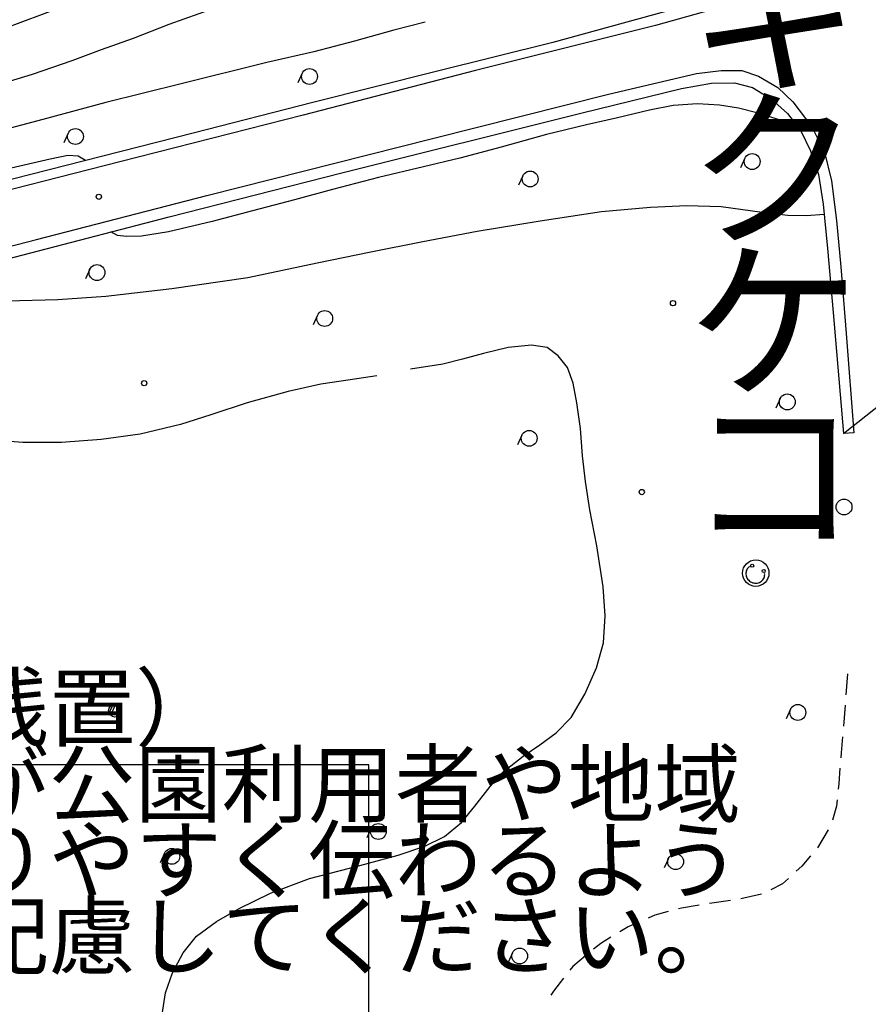
# Model space of a CAD drawing. Extents: x 0 to 504600, y 0 to 356400.
# Drawn here: x 123925 to 164071, y 226485 to 273053 of the extents above; entities that cross this region are included whole.
import ezdxf
from ezdxf.enums import TextEntityAlignment as Align

# ---------------------------------------------------------------- set-up
doc = ezdxf.new("R2010")
doc.units = 0
doc.header["$LTSCALE"] = 600
doc.layers.get('0').update_dxf_attribs({"lineweight": 0})
for name, color, linetype, lineweight in [('D-DOC', 7, 'Continuous', 18), ('V-nasSTD', 7, 'Continuous', 0), ('【参照用】DMデータ_現況平面図用$0$D-BGD', 253, 'Continuous', 0)]:
    doc.layers.add(name, color=color, linetype=linetype, lineweight=lineweight)
doc.styles.add('YOKO_GOTHIC', font='msgothic.ttc')

# ---------------------------------------------------------------- blocks, each defined once
blk = doc.blocks.new('CLAIR_HATCH_PAINT37')
at = {"color": 1, "lineweight": 50}
blk.add_arc((245758, 106155), 125686, 86.08567, 148.77003, dxfattribs=at)

msp = doc.modelspace()

# ---------------------------------------------------------------- linework, layer by layer
at = {"lineweight": 25}
msp.add_lwpolyline([(140444.4794, 68875.8872), (140444.4794, 237804.8033), (140444.4794, 237804.8033), (84145.1774, 237804.8033)], dxfattribs=at)
at = {"layer": 'D-DOC', "color": 1}
msp.add_lwpolyline([(269092.4318, 232096.2436), (254338.2558, 231548.0453, 0.2805429844), (138285.0618, 171320.2006)], format="xyb", dxfattribs=at)
at = {"layer": '【参照用】DMデータ_現況平面図用$0$D-BGD', "lineweight": 25}
for points in [[(81622.3654, 261704.0963), (82751.0891, 260531.704), (86318.1159, 261617.199), (93317.0775, 263669.3536), (102704.2808, 266478.2324), (112013.0512, 269266.6609), (123146.5158, 272626.9337), (132453.1613, 276103.5937), (142713.8258, 279899.9905), (149123.7725, 282316.7635)], [(161443.2753, 274870.84), (154004.9006, 272783.235), (145487.9798, 270648.3068), (137340.2165, 268538.3257), (128663.8468, 266325.2072), (120753.0487, 264314.3011)], [(154544.1858, 273457.8473), (149146.8926, 271967.4898), (143627.5985, 270600.4344), (137787.7553, 269131.535), (132125.3061, 267693.182), (126120.0323, 266161.9737), (119477.9052, 264467.9671)], [(133107.7022, 273576.7848), (130982.1805, 272824.5711), (129295.8206, 272162.2067), (127776.7804, 271629.3554), (126398.5077, 271101.9212), (124516.2244, 270460.2124), (122529.6794, 269864.6161)], [(143109.8725, 272935.9262), (141618.9998, 272554.9807), (139765.5034, 272037.4538), (137837.4118, 271539.4335), (135614.1386, 271024.6833), (131562.6515, 270021.5744), (128005.1543, 269137.2773), (125019.9895, 268336.3184), (122988.6007, 267789.5687), (120439.385, 267010.7567), (118088.6859, 266306.7154), (115997.3134, 265690.526), (113988.9054, 265104.8294), (111431.0599, 264399.0822), (108929.3661, 263722.7959), (107335.8156, 263265.3972), (105427.6977, 262690.2731), (103823.8351, 262210.1004), (102860.2454, 261931.7938), (101269.9076, 261542.0976)], [(120369.9064, 261535.983), (124719.1686, 262651.2481), (132784.8783, 264730.3239), (143454.8077, 267438.1641), (151777.0438, 269538.3003), (155947.3505, 270500.7799), (157110.7503, 270645.7999), (158084.2632, 270642.9843), (158871.69, 270381.9364), (159791.1931, 269840.4391), (160505.6321, 269173.3468), (161404.472, 267982.5655), (161998.1097, 266779.5918), (162333.6595, 265433.3185), (162567.0221, 263555.908), (162766.8237, 261364.3739), (163025.0321, 258213.3191), (163391.0743, 253516.1273)], [(137293.8197, 270523.1806), (137087.5765, 270067.7015)], [(117699.0632, 260277.648), (124451.6718, 262031.4015), (130999.2835, 263727.589), (139158.5977, 265804.8964), (150474.2159, 268632.0157), (155230.173, 269796.9447), (156646.9177, 270045.6979), (157735.6911, 270059.849), (158589.5817, 269851.036), (159487.8412, 269291.7146), (160240.9355, 268620.2918), (160881.3675, 267794.6068), (161330.3822, 266849.2225), (161713.1935, 265728.5391), (161938.7603, 264321.1956), (162146.5176, 262236.9303), (162406.2875, 259208.1145), (162893.4044, 253481.3117)], [(160716.5327, 268007.5593), (160013.6008, 268270.9637), (158858.0796, 268630.6271), (157937.689, 268869.5516), (157036.9806, 269004.0611), (155984.5059, 269070.0743), (154840.2001, 268998.7385), (153719.548, 268766.3026), (152211.2638, 268407.5116), (150746.8763, 268082.6329), (148850.753, 267626.1216), (146697.5388, 267023.664), (144743.2537, 266496.888), (143023.991, 266096.4124), (140901.5064, 265590.9113), (138723.9879, 265026.9021), (136925.7322, 264539.2486), (134942.3999, 264011.3549), (133037.9933, 263502.6099), (130969.8384, 263027.3947), (129680.0758, 262816.6462), (128986.9811, 262801.1628), (128554.2447, 262846.7184), (128235.048, 263012.1092)], [(126219.9644, 267682.0927), (126013.7212, 267226.6136)], [(127039.6567, 266396.5194), (126685.7402, 266591.9021), (126197.1438, 266635.3081), (125359.2115, 266452.6882), (123518.8275, 266024.7268)], [(158233.505, 266497.3249), (158027.2618, 266041.8458)], [(147732.251, 265674.7584), (147526.0078, 265219.2794)], [(161988.4603, 263832.1543), (161154.324, 263771.8595), (160270.2557, 263787.9631), (159057.4525, 263926.5739), (157110.61, 264206.5556), (155486.7813, 264256.8473), (153773.3558, 264169.8759), (151442.8763, 263963.8323), (148540.9441, 263523.6626), (145560.7056, 263036.6204), (142995.1725, 262553.901), (140535.9972, 262063.6384), (138004.3764, 261537.0222), (134725.093, 260842.8961), (131115.0109, 260324.9028), (128002.2524, 259967.0236), (125732.3759, 259802.6958), (123317.8452, 259745.582)], [(127238.2655, 261247.1323), (127032.0223, 260791.6532)], [(138012.7296, 259075.4134), (137806.4864, 258619.9343)], [(130536.4339, 225177.2788), (130823.8428, 227024.1576), (131157.0758, 227971.002), (131653.8502, 228912.9514), (132290.5357, 229708.1205), (133236.2242, 230405.0854), (134310.0662, 231016.5785), (135793.9018, 231743.2035), (137640.0384, 232428.723), (140010.7112, 233055.6605), (141833.5628, 233532.1768), (143087.0031, 233965.7463), (144020.9574, 234421.0343), (144818.2993, 235088.5707), (145455.1056, 235857.3395), (146175.5271, 236779.2527), (146798.1893, 237485.2688), (147748.2083, 238220.889), (148528.6058, 238758.8811), (149306.9745, 239326.333), (150007.6514, 240051.9104), (150658.3728, 241156.8714), (151206.1198, 242390.7897), (151541.9774, 243583.4359), (151623.4035, 244851.7715), (151531.6267, 246224.8799), (151230.6463, 248161.4491), (150896.9622, 249877.9117), (150696.8175, 251217.7595), (150544.1995, 252427.4113), (150456.6011, 253715.1999), (150283.0311, 254934.3389), (150113.0251, 255863.1601), (149846.0499, 256602.0721), (149393.9668, 257150.3683), (148875.9719, 257550.6768), (148144.8725, 257662.1755), (147035.8024, 257547.4414), (145865.8912, 257269.2508), (144874.9902, 256991.2357), (143949.6421, 256765.8681), (142409.8333, 256516.8545)], [(140816.7265, 256210.7421), (139564.9998, 256023.3869), (138163.5171, 255808.3391), (136626.4772, 255475.7416), (134689.6038, 254926.8111), (132965.8585, 254363.7051), (131534.9384, 253901.8237), (129627.4711, 253449.3513), (127785.588, 253199.9017), (125905.821, 253051.0338), (124066.064, 253048.7094), (122214.4957, 253202.1226), (120771.083, 253425.3954), (119858.8237, 253592.5785), (119078.9088, 253809.6088)], [(162893.4044, 253481.3117), (166072.669, 255983.6878)], [(159895.4351, 255129.7067), (159689.1919, 254674.2276)], [(147683.3335, 253408.8738), (147477.0903, 252953.3947)], [(163391.0743, 253516.1273), (162893.4044, 253481.3117)], [(158457.0795, 247186.2926), (158415.2612, 247153.8092), (158378.1296, 247116.447), (158346.2477, 247074.7722), (158320.0988, 247029.4167), (158300.0792, 246981.0681), (158286.4925, 246930.4591), (158279.5445, 246878.3571), (158279.3407, 246825.5518), (158285.8841, 246772.8436), (158299.0755, 246721.0317), (158318.7149, 246670.9014), (158344.5047, 246623.2126), (158376.0538, 246578.6882), (158412.8841, 246538.0033), (158454.4372, 246501.7745), (158500.0832, 246470.551), (158549.1303, 246444.8062), (158600.8347, 246424.9302), (158654.4129, 246411.2245), (158709.0525, 246403.8968), (158763.9254, 246403.0581), (158818.1997, 246408.7211), (158871.0526, 246420.8001), (158921.6829, 246439.1119), (158969.3233, 246463.379), (159013.2514, 246493.2334), (159052.8013, 246528.2226), (159087.3736, 246567.8162), (159116.4442, 246611.414), (159139.5723, 246658.3551), (159156.4074, 246707.9279), (159166.6942, 246759.381), (159170.2769, 246811.9343), (159167.1011, 246864.7913)], [(163090.8025, 242118.2004), (163011.8302, 241124.5122)], [(128163.0946, 240273.2954), (128328.0892, 240637.6786)], [(128450.1215, 240664.7518), (128221.1915, 240159.1701)], [(160395.2348, 240444.0422), (160188.9916, 239988.5632)], [(162972.344, 240627.6681), (162893.3717, 239633.98)], [(162853.8855, 239137.1359), (162793.7909, 238380.9808), (162773.5571, 238143.5594)], [(162731.2346, 237646.9489), (162669.8462, 236926.6216), (162643.3189, 236654.0263)], [(162595.0447, 236157.959), (162564.9721, 235848.9317), (162369.7537, 235190.9465)], [(140548.5127, 234815.5059), (140342.2696, 234360.0269)], [(162166.9055, 234739.6477), (161662.1692, 233880.0582)], [(130777.968, 233635.725), (130571.7248, 233180.246)], [(154614.1874, 233388.497), (154407.9443, 232933.0179)], [(161341.4781, 233499.2259), (160920.2347, 233011.7708), (160658.8244, 232775.1889)], [(160289.2828, 232440.7458), (160010.729, 232188.6488), (159464.859, 231892.2933)], [(159012.5676, 231692.4988), (158039.976, 231474.0536)], [(156069.9786, 231169.2939), (155233.3214, 231034.5305), (155088.8919, 230996.3915)], [(157548.0399, 231395.0871), (156562.0671, 231248.4228)], [(154606.9996, 230869.1399), (153971.543, 230701.3372), (153660.1558, 230565.8591)], [(153203.1279, 230367.0157), (152704.2863, 230149.98), (152317.6673, 229914.261)], [(151892.1143, 229654.8042), (151413.8654, 229363.2192), (151075.7798, 229086.8158)], [(147235.0226, 228924.9306), (147028.7794, 228469.4516)], [(150689.9126, 228771.3484), (150085.7237, 228277.3911), (149952.2539, 228107.038)], [(149644.8652, 227714.7047), (149172.822, 227112.216), (149057.8596, 226911.3542)]]:
    msp.add_lwpolyline(points, dxfattribs=at)
for centre, radius in [((137635.429, 270368.4982), 374.9981), ((126561.5737, 267527.4103), 374.9981), ((158575.1143, 266342.6425), 374.9981), ((148073.8603, 265520.0761), 374.9981), ((127669.2963, 264676.6771), 124.9994), ((127579.8748, 261092.4499), 374.9981), ((154830.9426, 259644.7478), 124.9994), ((138354.3389, 258920.731), 374.9981), ((129816.1591, 255861.2574), 124.9994), ((160237.0444, 254975.0243), 374.9981), ((148024.9428, 253254.1914), 374.9981), ((153355.3912, 250713.2007), 124.9994), ((162923.7447, 250006.4181), 374.9981), ((158745.0613, 246877.5113), 624.9968), ((158574.8954, 247228.9967), 74.9996), ((159121.4703, 246981.5049), 74.9996), ((128427.7835, 240372.9897), 299.9985), ((160736.8441, 240289.3598), 374.9981), ((140890.122, 234660.8235), 374.9981), ((131119.5773, 233481.0426), 374.9981), ((154955.7967, 233233.8146), 374.9981), ((147576.6319, 228770.2483), 374.9981)]:
    msp.add_circle(centre, radius, dxfattribs=at)

# ---------------------------------------------------------------- block references
at = {"color": 1, "lineweight": 50}
msp.add_blockref('CLAIR_HATCH_PAINT37', (0, 0), dxfattribs=at)

# ---------------------------------------------------------------- texts
at = {"layer": 'V-nasSTD', "lineweight": 25, "style": 'YOKO_GOTHIC'}
for s, height, p in [('\u3000キ\u3000樹木配慮図', 6000, (147318.8796, 268305.0048)), ('\u3000ク\u3000好日亭関係図面', 6000, (147318.8796, 261105.0048)), ('\u3000ケ\u3000災害応急対策施設関係図面', 6000, (147318.8796, 253905.0048)), ('\u3000コ\u3000利用者数等（参考）', 6000, (147318.8796, 246705.0048)), ('災害応急対策施設（残置）', 3000, (84370.6485, 238064.6586)), ('・施設の役割や存在が公園利用者や地域', 3000, (84370.6485, 234464.6586)), ('\u3000住民にとってわかりやすく伝わるよう', 3000, (84370.6485, 230864.6586)), ('\u3000施設周辺の設えに配慮してください。', 3000, (84370.6485, 227264.6586))]:
    msp.add_text(s, height=height, dxfattribs=at).set_placement(p, align=Align.BOTTOM_LEFT)

doc.saveas('drawing.dxf')
